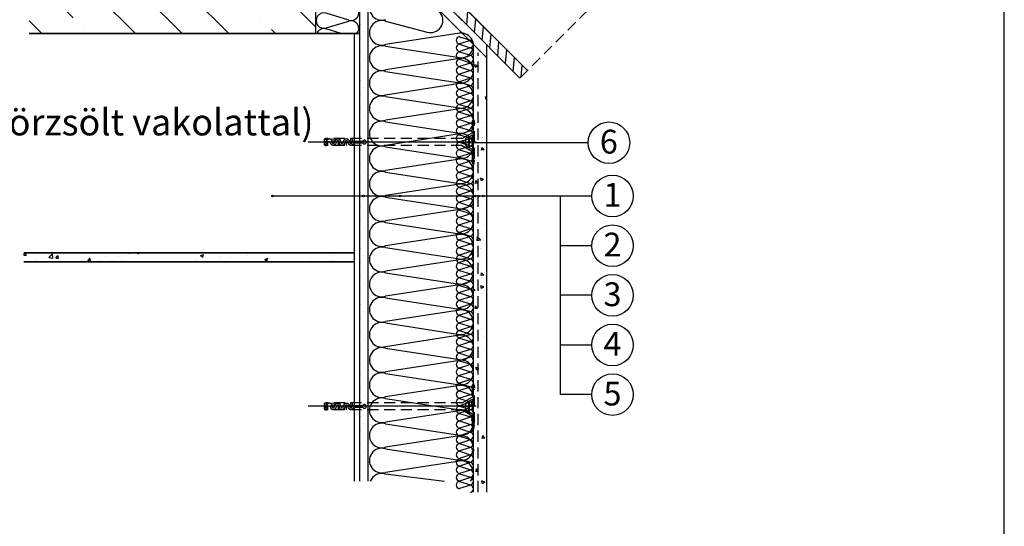
# Model space of a CAD drawing. Extents: x 89 to 2189, y 38 to 3008.
# Drawn here: x 1072 to 2189, y 1284 to 1859 of the extents above; entities that cross this region are included whole.
import ezdxf
from ezdxf.enums import TextEntityAlignment as Align

# ---------------------------------------------------------------- set-up
doc = ezdxf.new("R2010")
doc.units = 0
doc.linetypes.add('DASHED', pattern=[19.05, 12.7, -6.35])
doc.layers.get('0').update_dxf_attribs({"linetype": 'CONTINUOUS'})
for name, color, linetype in [('BETON', 5, 'CONTINUOUS'), ('keret', 7, 'CONTINUOUS'), ('OSY', 1, 'CONTINUOUS'), ('POPISY', 1, 'CONTINUOUS'), ('PROFIL_DREVO', 8, 'CONTINUOUS'), ('PROFIL_PLAST', 2, 'CONTINUOUS'), ('SPOJOVACI_MATERIAL', 8, 'CONTINUOUS'), ('SRAFY_BETON', 5, 'CONTINUOUS'), ('SRAFY_DREVO', 8, 'CONTINUOUS'), ('SRAFY_TEPELNA_IZOLACE', 1, 'CONTINUOUS'), ('TEPELNA_IZOLACE', 6, 'CONTINUOUS'), ('TMEL', 3, 'CONTINUOUS'), ('VENKOVNI_OMITKA', 4, 'CONTINUOUS'), ('VLAKNITA_TKANINA', 7, 'DASHED'), ('ZDIVO', 7, 'CONTINUOUS')]:
    doc.layers.add(name, color=color, linetype=linetype)
doc.styles.get("Standard").update_dxf_attribs({"font": 'DINProLight_0.ttf'})

# ---------------------------------------------------------------- blocks, each defined once
blk = doc.blocks.new('A$C74665862')
at = {"layer": 'SRAFY_TEPELNA_IZOLACE'}
for p, q in [((0, 0), (0, 0)), ((0, 0), (0, 0)), ((0, 0), (0, 0)), ((0, 0), (0, 0)), ((0, 0), (0, 0)), ((0, 0), (0, 0)), ((0, 0), (0, 0)), ((0, 0), (0, 0)), ((0, 0), (0, 0)), ((0, 0), (0, 0)), ((0, 0), (0, 0)), ((0.1, 0), (0.1, 0)), ((0.1, 0), (0.2, 0)), ((0.2, 0), (0.1, 0)), ((0.1, 0), (0.2, 0)), ((0.1, 0), (0.1, 0)), ((0.1, 0), (0.1, 0)), ((0.1, 0), (0.1, 0)), ((0.1, 0), (0.1, 0)), ((0.1, 0), (0.1, 0)), ((0.1, 0), (0.1, 0)), ((0.1, 0), (0.1, 0)), ((0.1, 0), (0.1, 0)), ((0.1, 0), (0.1, 0)), ((0.1, 0), (0.1, 0)), ((0.1, 0), (0.1, 0)), ((0.1, 0), (0.1, 0)), ((0.1, 0), (0.1, 0)), ((0.1, 0), (0.1, 0)), ((0.1, 0), (0.1, 0)), ((0.2, 0), (0.2, 0)), ((0, 0), (0, 0)), ((0, 0), (0, 0)), ((0.1, 0), (0.1, 0)), ((0.1, 0), (0.1, 0)), ((0.1, 0), (0.1, 0))]:
    blk.add_line(p, q, dxfattribs=at)
blk.add_circle((0.1, 0), 0.005, dxfattribs=at)
blk = doc.blocks.new('hoszig')
at = {"layer": 'SRAFY_TEPELNA_IZOLACE', "color": 7}
for p, q in [((-0.4, -16), (-4.2, -3.5)), ((4.1, -3.6), (0, -16)), ((8.2, -16.1), (4.4, -3.6)), ((12.6, -3.7), (8.5, -16.1)), ((16.7, -16.2), (13, -3.7)), ((21.2, -3.8), (17.1, -16.2))]:
    blk.add_line(p, q, dxfattribs=at)
for centre, start, end in [((-0.1, -4.2), 7.9305, 170.6146), ((8.5, -4.3), 7.9305, 170.6146), ((17.1, -4.4), 7.9305, 170.6146), ((-4.5, -15.3), 187.9305, 350.6146), ((4.1, -15.4), 187.9305, 350.6146), ((12.6, -15.5), 187.9305, 350.6146)]:
    blk.add_arc(centre, 4.16, start, end, dxfattribs=at)
blk = doc.blocks.new('A$C4A06614B')
at = {"layer": 'POPISY', "color": 7, "rotation": 359.5874278871291}
blk.add_blockref('hoszig', (8.7, 19.8), dxfattribs=at)

msp = doc.modelspace()

# ---------------------------------------------------------------- hatches: boundary and pattern name
at = {"layer": 'SPOJOVACI_MATERIAL'}
h = msp.add_hatch(dxfattribs=at)
h.set_pattern_fill('AR-CONC', scale=0.2, style=0)
h.set_pattern_definition([(50, (3135.964, 7915.3), (36.43693, -3.18782), [3.81, -41.91]), (355, (3135.964, 7915.3), (-7.04857, 38.21133), [3.048, -33.528]), (100.451, (3139, 7915.034), (29.3885, 35.02334), [3.238, -35.618]), (46.1842, (3135.964, 7925.46), (54.2158, -8.40847), [5.715, -62.865]), (96.6356, (3140.48, 7924.76), (47.48085, 49.4851), [4.857, -53.427]), (351.184, (3135.964, 7925.46), (47.4809, 49.485), [4.572, -50.292]), (21, (3141.044, 7922.92), (30.32298, -20.4531), [3.81, -41.91]), (326, (3141.044, 7922.92), (12.3604, 36.8376), [3.048, -33.528]), (71.4514, (3143.57, 7921.215), (42.6833, 16.38457), [3.238, -35.618]), (37.5, (3135.964, 7915.3), (0.61772, 16.911008), [0, -33.1216, 0, -34.036, 0, -33.655]), (7.5, (3135.964, 7915.3), (13.363933, 20.036115), [0, -19.4056, 0, -32.3596, 0, -12.827]), (327.5, (3124.636, 7915.3), (27.11812, -1.14575), [0, -12.7, 0, -39.624, 0, -52.578]), (317.5, (3119.556, 7915.3), (29.62584, 5.0853), [0, -16.51, 0, -26.3144, 0, -37.338])])
h.paths.add_polyline_path([(1451.2, 1594.3), (1076.2, 1594.3), (1076.2, 1584.3), (1451.2, 1584.3)])
at = {"layer": 'SRAFY_BETON'}
h = msp.add_hatch(dxfattribs=at)
h.set_pattern_fill('ANSI35', scale=300, style=0)
h.set_pattern_definition([(135, (-193.795, -6199.95), (53.033, 53.033), []), (135, (-246.83, -6199.95), (53.033, 53.033), [93.75, -18.75, 0, -18.75])])
h.paths.add_polyline_path([(1082.3, 1843.3), (1082.3, 2002.3), (1407.3, 2002.3), (1407.3, 1843.3)])
at = {"layer": 'SRAFY_DREVO'}
h = msp.add_hatch(dxfattribs=at)
h.set_pattern_fill('ANSI31', scale=3, angle=40, style=0)
h.set_pattern_definition([(85, (3142.13, 7915.3), (-9.488754, 0.830158), [])])
h.paths.add_polyline_path([(1578.5, 1870.8), (1570, 1862.3), (1639.5, 1792.8), (1648, 1801.3)])
at = {"layer": 'TMEL', "linetype": 'Continuous'}
h = msp.add_hatch(dxfattribs=at)
h.set_pattern_fill('DOTS', scale=2.8, angle=90, style=0)
h.set_pattern_definition([(90, (23996.982, -7282.554), (4.445, 2.2225), [0, -4.445])])
h.paths.add_polyline_path([(1467.3, 1965), (1467.3, 1950.3), (1601.8, 1815.9), (1601.8, 1830.5)])
at = {"layer": 'VENKOVNI_OMITKA', "linetype": 'Continuous'}
h = msp.add_hatch(dxfattribs=at)
h.set_pattern_fill('AR-CONC', scale=5, style=0)
h.set_pattern_definition([(130, (4956.153, 1930.824), (-35.863, -3.1376), [3.75, -41.25]), (185, (4956.153, 1930.824), (6.93757, 37.6096), [3, -33]), (79.5486, (4953.165, 1930.563), (-28.92547, 34.47198), [3.187, -35.0571]), (133.8158, (4956.153, 1940.824), (-53.36205, -8.27595), [5.625, -61.875]), (83.3644, (4951.707, 1940.135), (-46.7331, 48.7059), [4.7805, -52.58565]), (188.8158, (4956.153, 1940.824), (-46.7331, 48.7059), [4.5, -49.5]), (159, (4951.153, 1938.324), (-29.84535, -20.13094), [3.75, -41.25]), (214, (4951.153, 1938.324), (-12.16577, 36.2575), [3, -33]), (108.5486, (4948.666, 1936.647), (-42.01113, 16.12652), [3.187, -35.0571]), (142.5, (4956.153, 1930.824), (-0.607993, 16.644693), [0, -32.6, 0, -33.5, 0, -33.125]), (172.5, (4956.153, 1930.824), (-13.15348, 19.72059), [0, -19.1, 0, -31.85, 0, -12.625]), (212.5, (4967.303, 1930.824), (-26.69112, -1.127744), [0, -12.5, 0, -39, 0, -51.75]), (222.5, (4972.303, 1930.824), (-29.15931, 5.00525), [0, -16.25, 0, -25.9, 0, -36.75])])
h.paths.add_polyline_path([(1586.8, 1788.1), (1586.8, 1824.7), (1593.8, 1819.8), (1593.8, 1600.1), (1586.8, 1605), (1586.8, 1612)])
h.paths.add_polyline_path([(1593.8, 1819.8), (1601.8, 1814.2), (1601.8, 1594.5), (1593.8, 1600.1)])

# ---------------------------------------------------------------- linework, layer by layer
at = {"color": 7, "linetype": 'DASHED'}
msp.add_line((1851, 2004.2), (1639.5, 1792.8), dxfattribs=at)
at = {"layer": 'BETON', "color": 7}
for p, q in [((1407.3, 2002.3), (1407.3, 1843.3)), ((1407.3, 1843.3), (1082.3, 1843.3))]:
    msp.add_line(p, q, dxfattribs=at)
at = {"layer": 'keret', "color": 7}
msp.add_line((2189.5, 38.4), (2189.5, 3008.4), dxfattribs=at)
at = {"layer": 'OSY', "color": 7}
for p, q in [((1589.7, 1720.2), (1398.9, 1720.2)), ((1589.7, 1420.2), (1398.9, 1420.2))]:
    msp.add_line(p, q, dxfattribs=at)
at = {"layer": 'POPISY', "color": 7}
for p, q in [((1717, 1719.4), (1574.9, 1719.4)), ((1685.7, 1658.9), (1358.7, 1658.9)), ((1685.7, 1433.5), (1685.7, 1658.9)), ((1721, 1658.9), (1685.7, 1658.9)), ((1721, 1602.5), (1685.7, 1602.5)), ((1721, 1546.2), (1685.7, 1546.2)), ((1721, 1489.8), (1685.7, 1489.8)), ((1721, 1433.5), (1685.7, 1433.5))]:
    msp.add_line(p, q, dxfattribs=at)
for centre, radius in [((1740.6, 1719.4), 23.6), ((1574.6, 1719.4), 1), ((1744.6, 1658.9), 23.6), ((1358.7, 1658.9), 1), ((1462, 1658.9), 1), ((1503.4, 1658.9), 1), ((1588.9, 1658.9), 1), ((1592.4, 1658.9), 1), ((1597.8, 1658.9), 1), ((1744.6, 1602.5), 23.6), ((1744.6, 1546.2), 23.6), ((1744.6, 1489.8), 23.6), ((1744.6, 1433.5), 23.6)]:
    msp.add_circle(centre, radius, dxfattribs=at)
at = {"layer": 'PROFIL_DREVO', "color": 7}
for p, q in [((1648, 1801.3), (1375.5, 2073.7)), ((1648, 1801.3), (1578.5, 1870.8)), ((1570, 1862.3), (1639.5, 1792.8))]:
    msp.add_line(p, q, dxfattribs=at)
at = {"layer": 'PROFIL_PLAST', "color": 7, "linetype": 'DASHED'}
for p, q in [((1585.6, 1696.2), (1585.6, 1744.2)), ((1587.6, 1744.2), (1588, 1740.8)), ((1588.1, 1700.8), (1588.1, 1739.5)), ((1417.3, 1723.1), (1417.3, 1717.1)), ((1574.1, 1724.2), (1419.8, 1724.1)), ((1419.8, 1724.1), (1419.8, 1716.1)), ((1419.8, 1721.8), (1419.8, 1718.4)), ((1419.8, 1721.8), (1419.8, 1718.4)), ((1421.1, 1724.1), (1421.1, 1722.9)), ((1426.1, 1724.1), (1426.1, 1721.4)), ((1428.1, 1724.1), (1428.1, 1718.7)), ((1433.1, 1724.1), (1433.1, 1723.6)), ((1435.1, 1724.1), (1435.1, 1722.6)), ((1440.1, 1724.1), (1440.1, 1722.5)), ((1442.1, 1724), (1442.1, 1724.1)), ((1442.1, 1724.1), (1442.1, 1724.1)), ((1442.1, 1724.1), (1442.1, 1724.1)), ((1442.1, 1724.1), (1442.1, 1724.1)), ((1442.1, 1724.1), (1442.1, 1724.1)), ((1442.1, 1724.1), (1442.1, 1724.1)), ((1442.1, 1724.1), (1442.1, 1724.1)), ((1442.1, 1724.1), (1442.1, 1724.1)), ((1442.1, 1724.1), (1442.1, 1724.1)), ((1442.1, 1724.1), (1442.1, 1724.1)), ((1442.1, 1724.1), (1442.1, 1724.1)), ((1442.1, 1724.1), (1442.1, 1724.1)), ((1442.1, 1724.1), (1442.1, 1724.1)), ((1442.1, 1724.1), (1442.1, 1724.1)), ((1442.1, 1724.1), (1442.1, 1724.1)), ((1442.1, 1724.1), (1442.1, 1723.6)), ((1442.1, 1724.1), (1442.1, 1724)), ((1442.1, 1724), (1442.1, 1724)), ((1442.1, 1724), (1442.1, 1724)), ((1442.1, 1724), (1442.1, 1724)), ((1442.1, 1724), (1442.1, 1724)), ((1442.1, 1724), (1442.1, 1724)), ((1442.1, 1724), (1442.1, 1724)), ((1442.1, 1724), (1442.1, 1724)), ((1442.1, 1724), (1442.1, 1724)), ((1442.1, 1724), (1442.1, 1724)), ((1442.1, 1724), (1442.1, 1724)), ((1442.1, 1724), (1442.1, 1724)), ((1442.1, 1724), (1442.1, 1724)), ((1442.1, 1724), (1442.1, 1724)), ((1442.1, 1724), (1442.1, 1724)), ((1442.1, 1724), (1442.1, 1724)), ((1442.1, 1724), (1442.1, 1724)), ((1442.1, 1724), (1442.1, 1724)), ((1442.1, 1724), (1442.1, 1724)), ((1442.1, 1724), (1442.1, 1724)), ((1442.1, 1724), (1442.1, 1724)), ((1447.1, 1724.1), (1447.1, 1718.7)), ((1449.1, 1724.1), (1449.1, 1720)), ((1574.1, 1724.2), (1585.6, 1730.8)), ((1578, 1724.1), (1585.6, 1728.5)), ((1578.1, 1716.2), (1578.1, 1724.2)), ((1581.2, 1726), (1581.2, 1714.4)), ((1581.7, 1726.3), (1581.7, 1714.1)), ((1417.3, 1721.1), (1420.1, 1721.1)), ((1417.3, 1719.1), (1419.9, 1719.1)), ((1574.1, 1716.2), (1419.8, 1716.1)), ((1421.1, 1720.2), (1421.1, 1716.1)), ((1426.1, 1717), (1426.1, 1716.1)), ((1428.1, 1716.7), (1428.1, 1716.1)), ((1433.1, 1721.6), (1433.1, 1716.1)), ((1435.1, 1717.7), (1435.1, 1716.1)), ((1440.1, 1717.6), (1440.1, 1716.1)), ((1442.1, 1721.5), (1442.1, 1716.1)), ((1447.1, 1716.7), (1447.1, 1716.1)), ((1449.1, 1717), (1449.1, 1716.1)), ((1451.5, 1719.1), (1461.1, 1719.1)), ((1451.7, 1721.1), (1461.1, 1721.1)), ((1574.1, 1720.2), (1585.6, 1720.2)), ((1574.1, 1716.2), (1585.6, 1709.5)), ((1578.1, 1716.1), (1585.6, 1711.8)), ((1587.6, 1696.2), (1588, 1699.5)), ((1585.6, 1396.2), (1585.6, 1444.2)), ((1587.6, 1444.2), (1588, 1440.8)), ((1588.1, 1400.8), (1588.1, 1439.5)), ((1417.3, 1423.1), (1417.3, 1417.1)), ((1417.3, 1421.1), (1420.1, 1421.1)), ((1574.1, 1424.2), (1419.8, 1424.1)), ((1419.8, 1424.1), (1419.8, 1416.1)), ((1419.8, 1421.8), (1419.8, 1418.4)), ((1419.8, 1421.8), (1419.8, 1418.4)), ((1421.1, 1424.1), (1421.1, 1422.9)), ((1421.1, 1420.2), (1421.1, 1416.1)), ((1426.1, 1424.1), (1426.1, 1421.4)), ((1428.1, 1424.1), (1428.1, 1418.7)), ((1433.1, 1424.1), (1433.1, 1423.6)), ((1433.1, 1421.6), (1433.1, 1416.1)), ((1435.1, 1424.1), (1435.1, 1422.6)), ((1440.1, 1424.1), (1440.1, 1422.5)), ((1442.1, 1424.1), (1442.1, 1424)), ((1442.1, 1424.1), (1442.1, 1423.6)), ((1442.1, 1424.1), (1442.1, 1424.1)), ((1442.1, 1424.1), (1442.1, 1424.1)), ((1442.1, 1424.1), (1442.1, 1424.1)), ((1442.1, 1424.1), (1442.1, 1424.1)), ((1442.1, 1424.1), (1442.1, 1424.1)), ((1442.1, 1424.1), (1442.1, 1424.1)), ((1442.1, 1424.1), (1442.1, 1424.1)), ((1442.1, 1424.1), (1442.1, 1424.1)), ((1442.1, 1424.1), (1442.1, 1424.1)), ((1442.1, 1424.1), (1442.1, 1424.1)), ((1442.1, 1424.1), (1442.1, 1424.1)), ((1442.1, 1424.1), (1442.1, 1424.1)), ((1442.1, 1424.1), (1442.1, 1424.1)), ((1442.1, 1424.1), (1442.1, 1424.1)), ((1442.1, 1424), (1442.1, 1424.1)), ((1442.1, 1424), (1442.1, 1424)), ((1442.1, 1424), (1442.1, 1424)), ((1442.1, 1424), (1442.1, 1424)), ((1442.1, 1424), (1442.1, 1424)), ((1442.1, 1424), (1442.1, 1424)), ((1442.1, 1424), (1442.1, 1424)), ((1442.1, 1424), (1442.1, 1424)), ((1442.1, 1424), (1442.1, 1424)), ((1442.1, 1424), (1442.1, 1424)), ((1442.1, 1424), (1442.1, 1424)), ((1442.1, 1424), (1442.1, 1424)), ((1442.1, 1424), (1442.1, 1424)), ((1442.1, 1424), (1442.1, 1424)), ((1442.1, 1424), (1442.1, 1424)), ((1442.1, 1424), (1442.1, 1424)), ((1442.1, 1424), (1442.1, 1424)), ((1442.1, 1424), (1442.1, 1424)), ((1442.1, 1424), (1442.1, 1424)), ((1442.1, 1424), (1442.1, 1424)), ((1442.1, 1424), (1442.1, 1424)), ((1442.1, 1421.5), (1442.1, 1416.1)), ((1447.1, 1424.1), (1447.1, 1418.7)), ((1449.1, 1424.1), (1449.1, 1420)), ((1451.7, 1421.1), (1461.1, 1421.1)), ((1574.1, 1424.2), (1585.6, 1430.8)), ((1574.1, 1420.2), (1585.6, 1420.2)), ((1578, 1424.1), (1585.6, 1428.5)), ((1578.1, 1416.2), (1578.1, 1424.2)), ((1581.2, 1426), (1581.2, 1414.4)), ((1581.7, 1426.3), (1581.7, 1414.1)), ((1417.3, 1419.1), (1419.9, 1419.1)), ((1574.1, 1416.2), (1419.8, 1416.1)), ((1426.1, 1417), (1426.1, 1416.1)), ((1428.1, 1416.7), (1428.1, 1416.1)), ((1435.1, 1417.7), (1435.1, 1416.1)), ((1440.1, 1417.6), (1440.1, 1416.1)), ((1447.1, 1416.7), (1447.1, 1416.1)), ((1449.1, 1417), (1449.1, 1416.1)), ((1451.5, 1419.1), (1461.1, 1419.1)), ((1574.1, 1416.2), (1585.6, 1409.5)), ((1578.1, 1416.1), (1585.6, 1411.8)), ((1587.6, 1396.2), (1588, 1399.5))]:
    msp.add_line(p, q, dxfattribs=at)
for centre in [(1442.1, 1724), (1442.1, 1424)]:
    msp.add_circle(centre, 0.005, dxfattribs=at)
for centre, radius, start, end in [((1586.6, 1744.2), 1, 0, 180), ((1578.1, 1739.5), 10, 0, 7.125), ((1420.2, 1719.5), 4.68, 95.0948, 128.5089), ((1419.5, 1720.4), 2.76, 82.6472, 140.9555), ((1423.1, 1720.6), 3.04, 350.5896, 170.4981), ((1432.6, 1720.1), 3.5, 0, 180), ((1442.6, 1720.1), 3.5, 0, 180), ((1442.6, 1720.1), 3.5, 0, 180), ((1442.6, 1720.1), 3.5, 0, 180), ((1462.9, 1720.1), 2.12, 208.0831, 151.9169), ((1419.5, 1719.9), 2.76, 219.0445, 277.3526), ((1420.2, 1720.8), 4.68, 231.4911, 264.9051), ((1422.5, 1717.5), 3.04, 58.4905, 148.4012), ((1427.6, 1720.1), 3.5, 180, 0), ((1427.6, 1720.1), 1.5, 180, 0), ((1432.6, 1720.1), 1.5, 0, 180), ((1437.6, 1720.1), 3.5, 180, 0), ((1437.6, 1720.1), 1.5, 180, 0), ((1442.6, 1720.1), 1.5, 0, 180), ((1447.5, 1720), 3.38, 177.8734, 333.641), ((1447.5, 1720), 1.38, 177.893, 331.8507), ((1451.5, 1718.1), 3.03, 85.5325, 154.8528), ((1451.5, 1718.1), 1.03, 85.5325, 154.8528), ((1586.6, 1696.2), 1, 180, 0), ((1586.6, 1444.2), 1, 0, 180), ((1420.2, 1419.5), 4.68, 95.0948, 128.5089), ((1419.5, 1420.4), 2.76, 82.6472, 140.9555), ((1422.5, 1417.5), 3.04, 58.4905, 148.4012), ((1423.1, 1420.6), 3.04, 350.5896, 170.4981), ((1427.6, 1420.1), 3.5, 180, 0), ((1427.6, 1420.1), 1.5, 180, 0), ((1432.6, 1420.1), 3.5, 0, 180), ((1432.6, 1420.1), 1.5, 0, 180), ((1437.6, 1420.1), 3.5, 180, 0), ((1437.6, 1420.1), 1.5, 180, 0), ((1442.6, 1420.1), 3.5, 0, 180), ((1442.6, 1420.1), 3.5, 0, 180), ((1442.6, 1420.1), 3.5, 0, 180), ((1442.6, 1420.1), 1.5, 0, 180), ((1447.5, 1420), 3.38, 177.8734, 333.641), ((1447.5, 1420), 1.38, 177.893, 331.8507), ((1451.5, 1418.1), 3.03, 85.5325, 154.8528), ((1462.9, 1420.1), 2.12, 208.0831, 151.9169), ((1419.5, 1419.9), 2.76, 219.0445, 277.3526), ((1420.2, 1420.8), 4.68, 231.4911, 264.9051), ((1451.5, 1418.1), 1.03, 85.5325, 154.8528), ((1575, 1404.3), 10, 0, 7.125), ((1586.6, 1396.2), 1, 180, 0), ((1575, 1365.5), 10, 352.875, 0)]:
    msp.add_arc(centre, radius, start, end, dxfattribs=at)
at = {"layer": 'SPOJOVACI_MATERIAL', "color": 7}
for p, q in [((1451.2, 1594.3), (1076.2, 1594.3)), ((1076.2, 1594.3), (1451.2, 1594.3)), ((1457.3, 1594.3), (1457.3, 1584.3)), ((1076.2, 1584.3), (1451.2, 1584.3)), ((1451.2, 1584.3), (1076.2, 1584.3))]:
    msp.add_line(p, q, dxfattribs=at)
at = {"layer": 'SRAFY_TEPELNA_IZOLACE', "color": 7}
for p, q in [((1445.2, 1858.5), (1419.5, 1866.4)), ((1419.5, 1849.6), (1445.2, 1857.4)), ((1486.8, 1857.5), (1534, 1844.9)), ((1436.6, 1843.3), (1419.5, 1848.5)), ((1568.6, 1843.2), (1486.8, 1830.7)), ((1569, 1843.2), (1569, 1843.2)), ((1569, 1843.2), (1569, 1843.2)), ((1569, 1843.2), (1569, 1843.2)), ((1569, 1843.2), (1569, 1843.2)), ((1569, 1843.2), (1569, 1843.2)), ((1569, 1843.1), (1569, 1843.2)), ((1569, 1843.2), (1569.1, 1843.2)), ((1569.1, 1843.2), (1569, 1843.2)), ((1569, 1843.2), (1569.1, 1843.2)), ((1569, 1843.2), (1569.1, 1843.2)), ((1569, 1843.2), (1569.1, 1843.2)), ((1569, 1843.2), (1569, 1843.2)), ((1569, 1843.2), (1569, 1843.2)), ((1569, 1843.2), (1569, 1843.2)), ((1569, 1843.2), (1569, 1843.2)), ((1569, 1843.2), (1569, 1843.2)), ((1569, 1843.2), (1569.1, 1843.2)), ((1569.1, 1843.2), (1569, 1843.2)), ((1569, 1843.2), (1569.1, 1843.2)), ((1569.1, 1843.2), (1569, 1843.2)), ((1569.1, 1843.2), (1569, 1843.2)), ((1569, 1843.2), (1569.1, 1843.2)), ((1569, 1843.1), (1569, 1843.1)), ((1569, 1843.1), (1569, 1843.1)), ((1569, 1843.1), (1569, 1843.1)), ((1569, 1843.1), (1569, 1843.1)), ((1569, 1843.1), (1569, 1843.1)), ((1569, 1843.1), (1569, 1843.1)), ((1569.1, 1843.1), (1569, 1843.1)), ((1569, 1843.1), (1569.1, 1843.1)), ((1569, 1843.1), (1569.1, 1843.1)), ((1569.1, 1843.2), (1569.1, 1843.2)), ((1569.1, 1843.2), (1569.1, 1843.2)), ((1569.1, 1843.1), (1569.1, 1843.2)), ((1569.1, 1843.2), (1569.1, 1843.2)), ((1569.1, 1843.2), (1569.1, 1843.2)), ((1486.8, 1828.9), (1568.6, 1816.4)), ((1568.6, 1814.7), (1486.8, 1802.1)), ((1486.8, 1800.4), (1568.6, 1787.8)), ((1568.6, 1786.1), (1486.8, 1773.5)), ((1486.8, 1771.8), (1568.6, 1759.3)), ((1568.6, 1757.5), (1486.8, 1745)), ((1486.8, 1743.2), (1568.6, 1730.7)), ((1568.6, 1729), (1486.8, 1716.4)), ((1486.8, 1714.7), (1568.6, 1702.1)), ((1568.6, 1700.4), (1486.8, 1687.9)), ((1486.8, 1686.1), (1568.6, 1673.6)), ((1568.6, 1671.9), (1486.8, 1659.3)), ((1569, 1671.9), (1569.1, 1671.9)), ((1569.1, 1671.9), (1569, 1671.9)), ((1569.1, 1671.9), (1569, 1671.9)), ((1569, 1671.9), (1569.1, 1671.9)), ((1569.1, 1671.9), (1569, 1671.9)), ((1569, 1671.9), (1569.1, 1671.9)), ((1569, 1671.9), (1569, 1671.9)), ((1569, 1671.9), (1569, 1671.9)), ((1569, 1671.9), (1569, 1671.9)), ((1569, 1671.9), (1569, 1671.9)), ((1569, 1671.9), (1569, 1671.9)), ((1569, 1671.8), (1569.1, 1671.8)), ((1569, 1671.8), (1569.1, 1671.8)), ((1569, 1671.8), (1569.1, 1671.8)), ((1569, 1671.8), (1569.1, 1671.8)), ((1569.1, 1671.8), (1569, 1671.8)), ((1569, 1671.8), (1569.1, 1671.8)), ((1569.1, 1671.8), (1569, 1671.8)), ((1569, 1671.8), (1569.1, 1671.8)), ((1569, 1671.8), (1569, 1671.8)), ((1569, 1671.8), (1569, 1671.8)), ((1569, 1671.8), (1569, 1671.8)), ((1569, 1671.8), (1569, 1671.8)), ((1569, 1671.8), (1569, 1671.8)), ((1569, 1671.8), (1569, 1671.8)), ((1569, 1671.8), (1569, 1671.8)), ((1569, 1671.8), (1569, 1671.8)), ((1569, 1671.8), (1569, 1671.8)), ((1569, 1671.8), (1569, 1671.8)), ((1569, 1671.8), (1569, 1671.8)), ((1569, 1671.8), (1569, 1671.8)), ((1569.1, 1671.9), (1569.1, 1671.9)), ((1569.1, 1671.9), (1569.1, 1671.9)), ((1569.1, 1671.8), (1569.1, 1671.8)), ((1569.1, 1671.8), (1569.1, 1671.8)), ((1569.1, 1671.8), (1569.1, 1671.8)), ((1486.8, 1657.6), (1568.6, 1645)), ((1568.6, 1643.3), (1486.8, 1630.7)), ((1486.8, 1629), (1568.6, 1616.5)), ((1568.6, 1614.7), (1486.8, 1602.2)), ((1486.8, 1600.4), (1568.6, 1587.9)), ((1568.6, 1586.2), (1486.8, 1573.6)), ((1486.8, 1571.9), (1568.6, 1559.3)), ((1568.6, 1557.6), (1486.8, 1545.1)), ((1486.8, 1543.3), (1568.6, 1530.8)), ((1568.6, 1529.1), (1486.8, 1516.5)), ((1486.8, 1514.8), (1568.6, 1502.2)), ((1568.6, 1500.5), (1486.8, 1487.9)), ((1569, 1500.5), (1569.1, 1500.5)), ((1569.1, 1500.5), (1569, 1500.5)), ((1569.1, 1500.5), (1569, 1500.5)), ((1569, 1500.5), (1569.1, 1500.5)), ((1569.1, 1500.5), (1569, 1500.5)), ((1569, 1500.5), (1569.1, 1500.5)), ((1569, 1500.5), (1569, 1500.5)), ((1569, 1500.5), (1569, 1500.5)), ((1569, 1500.5), (1569, 1500.5)), ((1569, 1500.5), (1569, 1500.5)), ((1569, 1500.5), (1569, 1500.5)), ((1569, 1500.5), (1569.1, 1500.5)), ((1569.1, 1500.5), (1569, 1500.5)), ((1569, 1500.5), (1569.1, 1500.5)), ((1569, 1500.5), (1569, 1500.5)), ((1569, 1500.5), (1569, 1500.5)), ((1569, 1500.5), (1569, 1500.5)), ((1569, 1500.5), (1569, 1500.5)), ((1569, 1500.4), (1569.1, 1500.4)), ((1569, 1500.4), (1569.1, 1500.4)), ((1569, 1500.4), (1569.1, 1500.4)), ((1569, 1500.4), (1569.1, 1500.4)), ((1569.1, 1500.4), (1569, 1500.4)), ((1569, 1500.4), (1569, 1500.4)), ((1569, 1500.4), (1569, 1500.4)), ((1569, 1500.4), (1569, 1500.4)), ((1569, 1500.4), (1569, 1500.4)), ((1569, 1500.4), (1569, 1500.4)), ((1569, 1500.4), (1569, 1500.4)), ((1569, 1500.4), (1569, 1500.4)), ((1569, 1500.4), (1569, 1500.4)), ((1569.1, 1500.5), (1569.1, 1500.5)), ((1569.1, 1500.5), (1569.1, 1500.5)), ((1569.1, 1500.5), (1569.1, 1500.5)), ((1569.1, 1500.5), (1569.1, 1500.5)), ((1569.1, 1500.4), (1569.1, 1500.4)), ((1486.8, 1486.2), (1568.6, 1473.7)), ((1568.6, 1471.9), (1486.8, 1459.4)), ((1486.8, 1457.6), (1568.6, 1445.1)), ((1568.6, 1443.4), (1486.8, 1430.8)), ((1486.8, 1429.1), (1568.6, 1416.5)), ((1568.6, 1414.8), (1486.8, 1402.3)), ((1486.8, 1400.5), (1568.6, 1388)), ((1568.6, 1386.3), (1486.8, 1373.7)), ((1486.8, 1372), (1568.6, 1359.4)), ((1568.6, 1357.7), (1486.8, 1345.1)), ((1486.8, 1343.4), (1554, 1335.3))]:
    msp.add_line(p, q, dxfattribs=at)
for centre in [(1569, 1843.1), (1569, 1671.8), (1569, 1500.4)]:
    msp.add_circle(centre, 0.004, dxfattribs=at)
for centre, radius, start, end in [((1482.6, 1872.6), 14, 72.9234, 287.0766), ((1447.8, 1866.9), 8.77, 252.9234, 107.0766), ((1538.1, 1858.4), 14, 252.9234, 107.0766), ((1416.9, 1858), 8.77, 72.9234, 287.0766), ((1447.8, 1849.1), 8.77, 319.0285, 107.0766), ((1482.6, 1844.1), 14, 72.9234, 287.0766), ((1416.9, 1840.1), 8.77, 72.9234, 158.7601), ((1572.8, 1829.8), 14, 252.9234, 107.0766), ((1482.6, 1815.5), 14, 72.9234, 287.0766), ((1572.8, 1801.2), 14, 252.9234, 107.0766), ((1482.6, 1787), 14, 72.9234, 287.0766), ((1572.8, 1772.7), 14, 252.9234, 107.0766), ((1482.6, 1758.4), 14, 72.9234, 287.0766), ((1572.8, 1744.1), 14, 252.9234, 107.0766), ((1482.6, 1729.8), 14, 72.9234, 287.0766), ((1572.8, 1715.6), 14, 252.9234, 107.0766), ((1482.6, 1701.3), 14, 72.9234, 287.0766), ((1572.8, 1687), 14, 252.9234, 107.0766), ((1482.6, 1672.7), 14, 72.9234, 287.0766), ((1572.8, 1658.4), 14, 252.9234, 107.0766), ((1482.6, 1644.2), 14, 72.9234, 287.0766), ((1572.8, 1629.9), 14, 252.9234, 107.0766), ((1482.6, 1615.6), 14, 72.9234, 287.0766), ((1572.8, 1601.3), 14, 252.9234, 107.0766), ((1482.6, 1587), 14, 72.9234, 287.0766), ((1572.8, 1572.8), 14, 252.9234, 107.0766), ((1482.6, 1558.5), 14, 72.9234, 287.0766), ((1572.8, 1544.2), 14, 252.9234, 107.0766), ((1482.6, 1529.9), 14, 72.9234, 287.0766), ((1572.8, 1515.6), 14, 252.9234, 107.0766), ((1482.6, 1501.4), 14, 72.9234, 287.0766), ((1572.8, 1487.1), 14, 252.9234, 107.0766), ((1482.6, 1472.8), 14, 72.9234, 287.0766), ((1572.8, 1458.5), 14, 252.9234, 107.0766), ((1482.6, 1444.2), 14, 72.9234, 287.0766), ((1572.8, 1430), 14, 252.9234, 107.0766), ((1482.6, 1415.7), 14, 72.9234, 287.0766), ((1572.8, 1401.4), 14, 252.9234, 107.0766), ((1482.6, 1387.1), 14, 72.9234, 287.0766), ((1572.8, 1372.8), 14, 252.9234, 107.0766), ((1482.6, 1358.6), 14, 72.9234, 287.0766), ((1572.8, 1344.3), 14, 320.2932, 107.0766), ((1482.6, 1330), 14, 72.9234, 157.7222)]:
    msp.add_arc(centre, radius, start, end, dxfattribs=at)
at = {"layer": 'TEPELNA_IZOLACE', "color": 7}
for p, q in [((1407.3, 2041.9), (1407.3, 1853.3)), ((1457.3, 1991.9), (1457.3, 1843.3)), ((1467.3, 1335.3), (1467.3, 1950.3)), ((1457.3, 1843.3), (1407.3, 1843.3)), ((1586.8, 1322.8), (1586.8, 1830.9))]:
    msp.add_line(p, q, dxfattribs=at)
at = {"layer": 'TMEL', "color": 7}
for p, q in [((1601.8, 1830.5), (1467.3, 1965)), ((1601.8, 1815.9), (1467.3, 1950.3)), ((1601.8, 1815.9), (1467.3, 1950.3)), ((1601.8, 1815.9), (1601.8, 1830.5))]:
    msp.add_line(p, q, dxfattribs=at)
at = {"layer": 'TMEL', "color": 7, "linetype": 'Continuous'}
for p, q in [((1458.5, 1853.5), (1458.5, 1853.5)), ((1462.4, 1845.6), (1462.4, 1845.6)), ((1466.4, 1853.5), (1466.4, 1853.5)), ((1458.5, 1837.6), (1458.5, 1837.6)), ((1466.4, 1837.6), (1466.4, 1837.6)), ((1462.4, 1829.7), (1462.4, 1829.7)), ((1458.5, 1821.8), (1458.5, 1821.8)), ((1462.4, 1813.8), (1462.4, 1813.8)), ((1466.4, 1821.8), (1466.4, 1821.8)), ((1458.5, 1805.9), (1458.5, 1805.9)), ((1466.4, 1805.9), (1466.4, 1805.9)), ((1458.5, 1790), (1458.5, 1790)), ((1462.4, 1797.9), (1462.4, 1797.9)), ((1466.4, 1790), (1466.4, 1790)), ((1462.4, 1782.1), (1462.4, 1782.1)), ((1458.5, 1774.1), (1458.5, 1774.1)), ((1466.4, 1774.1), (1466.4, 1774.1)), ((1458.5, 1758.3), (1458.5, 1758.3)), ((1462.4, 1766.2), (1462.4, 1766.2)), ((1466.4, 1758.3), (1466.4, 1758.3)), ((1462.4, 1750.3), (1462.4, 1750.3)), ((1458.5, 1742.4), (1458.5, 1742.4)), ((1462.4, 1734.4), (1462.4, 1734.4)), ((1466.4, 1742.4), (1466.4, 1742.4)), ((1458.5, 1726.5), (1458.5, 1726.5)), ((1466.4, 1726.5), (1466.4, 1726.5)), ((1458.5, 1710.6), (1458.5, 1710.6)), ((1462.4, 1718.6), (1462.4, 1718.6)), ((1466.4, 1710.6), (1466.4, 1710.6)), ((1462.4, 1702.7), (1462.4, 1702.7)), ((1458.5, 1694.8), (1458.5, 1694.8)), ((1466.4, 1694.8), (1466.4, 1694.8)), ((1458.5, 1678.9), (1458.5, 1678.9)), ((1462.4, 1686.8), (1462.4, 1686.8)), ((1466.4, 1678.9), (1466.4, 1678.9)), ((1462.4, 1670.9), (1462.4, 1670.9)), ((1458.5, 1663), (1458.5, 1663)), ((1458.5, 1659.4), (1458.5, 1659.4)), ((1462.4, 1655.1), (1462.4, 1655.1)), ((1466.4, 1663), (1466.4, 1663)), ((1466.4, 1659.4), (1466.4, 1659.4)), ((1458.5, 1647.1), (1458.5, 1647.1)), ((1466.4, 1647.1), (1466.4, 1647.1)), ((1462.4, 1639.2), (1462.4, 1639.2)), ((1458.5, 1631.3), (1458.5, 1631.3)), ((1462.4, 1623.3), (1462.4, 1623.3)), ((1466.4, 1631.3), (1466.4, 1631.3)), ((1458.5, 1615.4), (1458.5, 1615.4)), ((1466.4, 1615.4), (1466.4, 1615.4)), ((1458.5, 1599.5), (1458.5, 1599.5)), ((1462.4, 1607.4), (1462.4, 1607.4)), ((1466.4, 1599.5), (1466.4, 1599.5)), ((1462.4, 1591.6), (1462.4, 1591.6)), ((1458.5, 1583.6), (1458.5, 1583.6)), ((1466.4, 1583.6), (1466.4, 1583.6)), ((1458.5, 1567.8), (1458.5, 1567.8)), ((1462.4, 1575.7), (1462.4, 1575.7)), ((1466.4, 1567.8), (1466.4, 1567.8)), ((1462.4, 1559.8), (1462.4, 1559.8)), ((1458.5, 1551.9), (1458.5, 1551.9)), ((1462.4, 1543.9), (1462.4, 1543.9)), ((1466.4, 1551.9), (1466.4, 1551.9)), ((1458.5, 1536), (1458.5, 1536)), ((1466.4, 1536), (1466.4, 1536)), ((1462.4, 1528.1), (1462.4, 1528.1)), ((1458.5, 1520.1), (1458.5, 1520.1)), ((1462.4, 1512.2), (1462.4, 1512.2)), ((1466.4, 1520.1), (1466.4, 1520.1)), ((1458.5, 1504.3), (1458.5, 1504.3)), ((1466.4, 1504.3), (1466.4, 1504.3)), ((1458.5, 1488.4), (1458.5, 1488.4)), ((1462.4, 1496.3), (1462.4, 1496.3)), ((1466.4, 1488.4), (1466.4, 1488.4)), ((1462.4, 1480.4), (1462.4, 1480.4)), ((1462.4, 1464.6), (1462.4, 1464.6)), ((1458.5, 1456.6), (1458.5, 1456.6)), ((1466.4, 1456.6), (1466.4, 1456.6)), ((1462.4, 1448.7), (1462.4, 1448.7)), ((1458.5, 1440.8), (1458.5, 1440.8)), ((1462.4, 1432.8), (1462.4, 1432.8)), ((1466.4, 1440.8), (1466.4, 1440.8)), ((1458.5, 1424.9), (1458.5, 1424.9)), ((1466.4, 1424.9), (1466.4, 1424.9)), ((1458.5, 1409), (1458.5, 1409)), ((1462.4, 1416.9), (1462.4, 1416.9)), ((1466.4, 1409), (1466.4, 1409)), ((1462.4, 1401.1), (1462.4, 1401.1)), ((1458.5, 1393.1), (1458.5, 1393.1)), ((1466.4, 1393.1), (1466.4, 1393.1)), ((1458.5, 1377.3), (1458.5, 1377.3)), ((1462.4, 1385.2), (1462.4, 1385.2)), ((1466.4, 1377.3), (1466.4, 1377.3)), ((1462.4, 1369.3), (1462.4, 1369.3)), ((1462.4, 1353.4), (1462.4, 1353.4)), ((1466.4, 1361.4), (1466.4, 1361.4)), ((1466.4, 1345.5), (1466.4, 1345.5)), ((1462.4, 1337.6), (1462.4, 1337.6))]:
    msp.add_line(p, q, dxfattribs=at)
at = {"layer": 'VENKOVNI_OMITKA', "color": 7}
for p in [(1547.3, 1870.3), (1601.8, 1322.8)]:
    msp.add_line(p, (1601.8, 1815.9), dxfattribs=at)
at = {"layer": 'VENKOVNI_OMITKA', "color": 7, "linetype": 'Continuous'}
for p, q in [((1590.9, 1607.9), (1591.5, 1612.7)), ((1595.3, 1608.6), (1591.5, 1612.7)), ((1595.3, 1608.6), (1590.9, 1607.9)), ((1594.6, 1598.8), (1594.6, 1598.8)), ((1594.8, 1599.8), (1594.8, 1599.8)), ((1599.8, 1605), (1599.8, 1605)), ((1586.3, 1591.9), (1585, 1592.4)), ((1586.3, 1591.9), (1585, 1591)), ((1588.9, 1581.6), (1588.9, 1581.6)), ((1593.6, 1585.2), (1593.6, 1585.2)), ((1595.4, 1583.1), (1595.4, 1583.1)), ((1592.1, 1575.9), (1592.1, 1575.9)), ((1595.4, 1568.7), (1596, 1571.8)), ((1598.4, 1568.9), (1595.4, 1568.7)), ((1598.4, 1568.9), (1596, 1571.8)), ((1596, 1566.5), (1596, 1566.5)), ((1588.7, 1551.6), (1585, 1555.5)), ((1598.5, 1555.7), (1595, 1557)), ((1596, 1554), (1595, 1557)), ((1598.5, 1555.7), (1596, 1554)), ((1588.7, 1551.6), (1585, 1551)), ((1592.7, 1552.9), (1592.7, 1552.9)), ((1596.6, 1549.8), (1596.6, 1549.8)), ((1586.5, 1533.1), (1586.5, 1533.1)), ((1588.5, 1531.1), (1589, 1534.2)), ((1591.4, 1531.3), (1589, 1534.2)), ((1597.2, 1533.2), (1597.2, 1533.2)), ((1591.4, 1531.3), (1588.5, 1531.1)), ((1596.7, 1526.6), (1596.7, 1526.6)), ((1592.3, 1512.6), (1592.3, 1512.6)), ((1597.9, 1516.6), (1597.9, 1516.6)), ((1585.7, 1500.8), (1585.7, 1500.8)), ((1596.3, 1507.6), (1596.3, 1507.6)), ((1597.4, 1508.5), (1597.4, 1508.5)), ((1598.5, 1499.9), (1598.5, 1499.9)), ((1591.6, 1491.3), (1591.6, 1491.3)), ((1599.1, 1483.3), (1599.1, 1483.3)), ((1599.7, 1466.6), (1599.7, 1466.6)), ((1586.3, 1456), (1586.3, 1456)), ((1589.3, 1455.5), (1589.3, 1455.5)), ((1592.9, 1463), (1589.4, 1464.4)), ((1590.5, 1461.3), (1589.4, 1464.4)), ((1592.9, 1463), (1590.5, 1461.3)), ((1592.4, 1449.3), (1592.4, 1449.3)), ((1599.2, 1430), (1599.2, 1430)), ((1594.3, 1401), (1594.3, 1401)), ((1598.4, 1397.8), (1598.4, 1397.8)), ((1596.6, 1383.8), (1597.2, 1386.9)), ((1599.6, 1384), (1597.2, 1386.9)), ((1592.2, 1378), (1592.2, 1378)), ((1592.6, 1386), (1592.6, 1386)), ((1599.6, 1384), (1596.6, 1383.8)), ((1587.4, 1370.4), (1585, 1371.3)), ((1587.4, 1370.4), (1585, 1368.7)), ((1589.1, 1365.7), (1589.1, 1365.7)), ((1589.6, 1346.1), (1590.2, 1349.3)), ((1592.6, 1346.4), (1589.6, 1346.1)), ((1589.7, 1347.6), (1589.7, 1347.6)), ((1592.6, 1346.4), (1590.2, 1349.3)), ((1591.4, 1345.7), (1591.4, 1345.7)), ((1599.6, 1334.1), (1596.1, 1335.5)), ((1597.1, 1332.4), (1596.1, 1335.5)), ((1599.6, 1334.1), (1597.1, 1332.4))]:
    msp.add_line(p, q, dxfattribs=at)
at = {"layer": 'VLAKNITA_TKANINA', "color": 7}
msp.add_line((1592, 1322.8), (1592, 1821.5), dxfattribs=at)
at = {"layer": 'ZDIVO', "color": 7}
for p, q in [((1082.3, 1843.3), (1457.3, 1843.3)), ((1451.2, 1843.3), (1451.2, 1335.3)), ((1457.3, 1843.3), (1457.3, 1594.3)), ((1457.3, 1584.3), (1457.3, 1335.3))]:
    msp.add_line(p, q, dxfattribs=at)

# ---------------------------------------------------------------- block references
at = {"rotation": 91.15668571054309}
for p in [(1587.2, 1810.2), (1587.2, 1784.5), (1587.2, 1758.8), (1587.2, 1733.2), (1587.2, 1707.5), (1587.2, 1681.9), (1587.2, 1656.2), (1587.2, 1630.5), (1587.2, 1604.9), (1587.2, 1579.2), (1587.2, 1553.6), (1587.2, 1527.9), (1587.2, 1502.2), (1587.2, 1476.6), (1587.2, 1450.9), (1587.2, 1425.3), (1587.2, 1399.6), (1587.2, 1374), (1587.2, 1348.3), (1587.2, 1322.6)]:
    msp.add_blockref('A$C4A06614B', p, dxfattribs=at)
at = {"layer": 'SRAFY_TEPELNA_IZOLACE', "color": 7, "extrusion": (0, 0, -1), "xscale": 0.5, "yscale": 0.5, "zscale": -0.5, "rotation": 90}
msp.add_blockref('A$C74665862', (-1429.7, 1845.4), dxfattribs=at)

# ---------------------------------------------------------------- texts
at = {"layer": 'POPISY', "color": 7}
msp.add_text('   (tégla esetén 0,6 cm vastag légzáró dörzsölt vakolattal)', height=30, dxfattribs=at).set_placement((332.7, 1727.7))
at = {"layer": 'POPISY', "color": 7, "oblique": -180, "text_generation_flag": 6}
for s, p in [('6', (1740.5, 1707.1)), ('1', (1744.6, 1646.7)), ('2', (1744.6, 1590.3)), ('3', (1744.6, 1533.9)), ('4', (1744.6, 1477.6)), ('5', (1744.6, 1421.2))]:
    msp.add_text(s, height=27, rotation=180, dxfattribs=at).set_placement(p, align=Align.CENTER)

doc.saveas('drawing.dxf')
